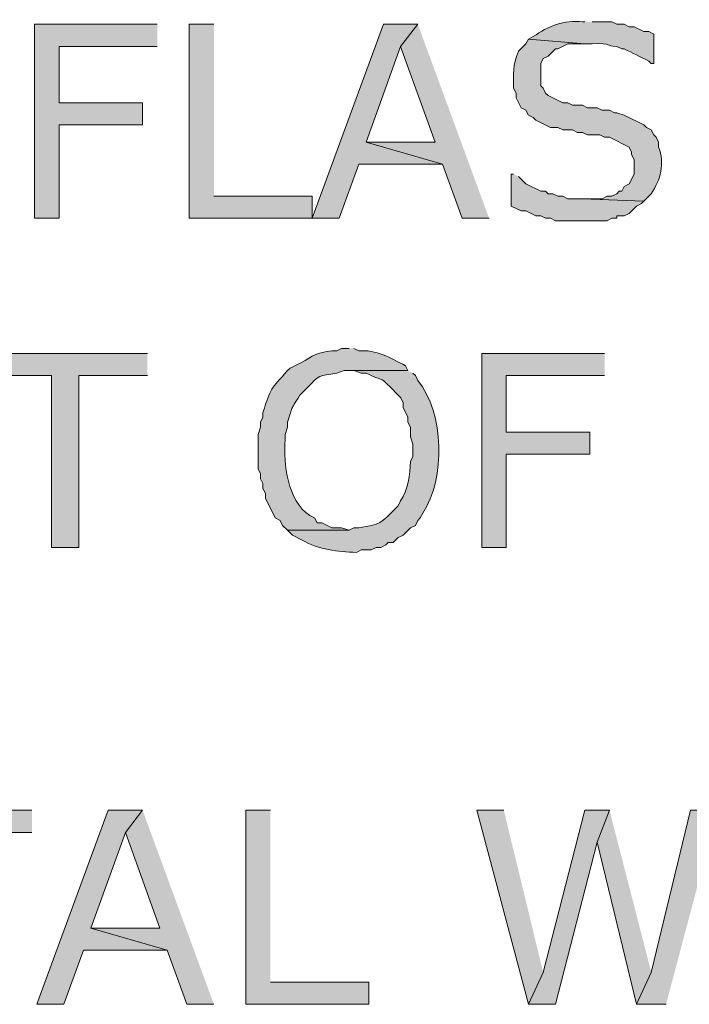
# Model space of a CAD drawing. Extents: x 17 to 595, y 17 to 775.
# Drawn here: x 127 to 144, y 188 to 212 of the extents above; entities that cross this region are included whole.
import ezdxf

# ---------------------------------------------------------------- set-up
doc = ezdxf.new("R2010")
doc.units = 0
doc.header["$MEASUREMENT"] = 0
doc.layers.add('Layer 1', color=7, linetype='Continuous', lineweight=0)

msp = doc.modelspace()

# ---------------------------------------------------------------- hatches: boundary and pattern name
at = {"layer": 'Layer 1', "true_color": 0x000000, "transparency": 33554687}
for points in [[(130.74, 211.68), (127.74, 211.68), (127.74, 206.94), (128.34, 206.94), (128.34, 209.22), (130.38, 209.22), (130.38, 209.76), (128.34, 209.76), (128.34, 211.14), (130.74, 211.14)], [(132.12, 211.68), (131.52, 211.68), (131.52, 206.94), (134.52, 206.94), (134.52, 207.48), (132.12, 207.48)], [(137.1, 211.68), (136.26, 211.68), (134.52, 206.94), (135.18, 206.94), (135.66, 208.26), (137.7, 208.26), (135.84, 208.8), (136.68, 211.14)], [(137.1, 211.68), (136.68, 211.14), (137.52, 208.8), (135.84, 208.8), (137.7, 208.26), (138.18, 206.94), (138.84, 206.94)], [(130.5, 203.64), (126.48, 203.64), (126.48, 203.1), (128.16, 203.1), (128.16, 198.9), (128.82, 198.9), (128.82, 203.1), (130.5, 203.1)], [(141.66, 203.64), (138.66, 203.64), (138.66, 198.9), (139.26, 198.9), (139.26, 201.18), (141.3, 201.18), (141.3, 201.72), (139.26, 201.72), (139.26, 203.1), (141.66, 203.1)], [(127.68, 192.48), (123.66, 192.48), (123.66, 191.94), (125.34, 191.94), (125.34, 187.74), (126, 187.74), (126, 191.94), (127.68, 191.94)], [(130.38, 192.48), (129.54, 192.48), (127.8, 187.74), (128.46, 187.74), (128.94, 189.06), (130.98, 189.06), (129.12, 189.6), (129.96, 191.94)], [(130.38, 192.48), (129.96, 191.94), (130.8, 189.6), (129.12, 189.6), (130.98, 189.06), (131.46, 187.74), (132.12, 187.74)], [(133.5, 192.48), (132.9, 192.48), (132.9, 187.74), (135.9, 187.74), (135.9, 188.28), (133.5, 188.28)], [(139.2, 192.48), (138.54, 192.48), (139.8, 187.74), (140.16, 188.52)], [(141.78, 192.48), (141.18, 192.48), (140.16, 188.52), (139.8, 187.74), (140.46, 187.74), (141.48, 191.7)], [(141.78, 192.48), (141.48, 191.7), (142.44, 187.74), (142.8, 188.52)], [(144.42, 192.48), (143.76, 192.48), (142.8, 188.52), (142.44, 187.74), (143.16, 187.74)]]:
    msp.add_hatch(color=18, dxfattribs=at).paths.add_polyline_path(points)
h = msp.add_hatch(color=18, dxfattribs=at)
edge = h.paths.add_edge_path()
edge.add_spline(control_points=[(141.18, 211.74), (141.18, 211.74), (141.12, 211.74), (141.12, 211.74), (140.676, 211.792), (140.277, 211.629), (139.92, 211.38), (139.92, 211.38), (139.8, 211.32), (139.8, 211.32), (139.8, 211.32), (141.18, 211.2), (141.18, 211.2), (141.18, 211.2), (141.36, 211.2), (141.36, 211.2), (141.869, 211.235), (141.671, 211.135), (141.96, 211.14), (141.96, 211.14), (142.08, 211.08), (142.08, 211.08), (142.08, 211.08), (142.14, 211.08), (142.14, 211.08), (142.34, 210.98), (142.54, 210.88), (142.74, 210.78), (142.74, 210.78), (142.8, 210.72), (142.8, 210.72), (142.8, 210.72), (142.86, 210.72), (142.86, 210.72), (142.86, 210.72), (142.86, 211.44), (142.86, 211.44), (142.86, 211.44), (142.74, 211.5), (142.74, 211.5), (142.74, 211.5), (142.62, 211.5), (142.62, 211.5), (142.62, 211.5), (142.38, 211.62), (142.38, 211.62), (142.38, 211.62), (142.26, 211.62), (142.26, 211.62), (142.26, 211.62), (142.14, 211.68), (142.14, 211.68), (142.14, 211.68), (141.96, 211.68), (141.96, 211.68), (141.96, 211.68), (141.84, 211.74), (141.84, 211.74), (141.84, 211.74), (141.36, 211.74), (141.36, 211.74)], knot_values=[0, 0, 0, 0, 1, 1, 1, 2, 2, 2, 3, 3, 3, 4, 4, 4, 5, 5, 5, 6, 6, 6, 7, 7, 7, 8, 8, 8, 9, 9, 9, 10, 10, 10, 11, 11, 11, 12, 12, 12, 13, 13, 13, 14, 14, 14, 15, 15, 15, 16, 16, 16, 17, 17, 17, 18, 18, 18, 19, 19, 19, 20, 20, 20, 20], degree=3, periodic=0)
edge.add_line((141.36, 211.74), (141.18, 211.74))
h = msp.add_hatch(color=18, dxfattribs=at)
edge = h.paths.add_edge_path()
edge.add_spline(control_points=[(139.8, 211.32), (139.8, 211.32), (139.74, 211.2), (139.74, 211.2), (139.74, 211.2), (139.56, 211.02), (139.56, 211.02), (139.408, 210.657), (139.442, 210.493), (139.44, 210.12), (139.44, 210.12), (139.5, 210), (139.5, 210), (139.5, 210), (139.5, 209.88), (139.5, 209.88), (139.5, 209.88), (139.62, 209.64), (139.62, 209.64), (139.62, 209.64), (139.74, 209.58), (139.74, 209.58), (139.74, 209.58), (139.8, 209.46), (139.8, 209.46), (139.8, 209.46), (139.92, 209.4), (139.92, 209.4), (139.92, 209.4), (139.98, 209.34), (139.98, 209.34), (139.98, 209.34), (140.34, 209.16), (140.34, 209.16), (140.34, 209.16), (140.52, 209.16), (140.52, 209.16), (140.52, 209.16), (140.64, 209.1), (140.64, 209.1), (140.64, 209.1), (140.88, 209.1), (140.88, 209.1), (140.88, 209.1), (141, 209.04), (141, 209.04), (141, 209.04), (141.12, 209.04), (141.12, 209.04), (141.12, 209.04), (141.24, 208.98), (141.24, 208.98), (141.24, 208.98), (141.54, 208.98), (141.54, 208.98), (141.54, 208.98), (141.66, 208.92), (141.66, 208.92), (141.66, 208.92), (141.78, 208.92), (141.78, 208.92), (141.78, 208.92), (142.26, 208.68), (142.26, 208.68), (142.26, 208.68), (142.32, 208.56), (142.32, 208.56), (142.32, 208.56), (142.32, 208.5), (142.32, 208.5), (142.32, 208.5), (142.38, 208.38), (142.38, 208.38), (142.38, 208.38), (142.38, 208.02), (142.38, 208.02), (142.38, 208.02), (142.26, 207.78), (142.26, 207.78), (142.26, 207.78), (142.14, 207.72), (142.14, 207.72), (142.14, 207.72), (142.08, 207.6), (142.08, 207.6), (142.08, 207.6), (142.02, 207.6), (142.02, 207.6), (142.02, 207.6), (141.96, 207.54), (141.96, 207.54), (141.96, 207.54), (141.84, 207.48), (141.84, 207.48), (141.84, 207.48), (141.72, 207.48), (141.72, 207.48), (141.72, 207.48), (141.6, 207.42), (141.6, 207.42), (141.6, 207.42), (141.12, 207.42), (141.12, 207.42), (141.12, 207.42), (142.62, 207.36), (142.62, 207.36), (142.62, 207.36), (142.8, 207.54), (142.8, 207.54), (143.027, 207.882), (143.135, 208.277), (142.98, 208.68), (142.98, 208.68), (142.98, 208.8), (142.98, 208.8), (142.98, 208.8), (142.92, 208.92), (142.92, 208.92), (142.92, 208.92), (142.86, 208.98), (142.86, 208.98), (142.86, 208.98), (142.8, 209.1), (142.8, 209.1), (142.8, 209.1), (142.68, 209.16), (142.68, 209.16), (142.68, 209.16), (142.62, 209.22), (142.62, 209.22), (142.62, 209.22), (142.14, 209.46), (142.14, 209.46), (142.14, 209.46), (141.96, 209.52), (141.96, 209.52), (141.96, 209.52), (141.9, 209.52), (141.9, 209.52), (141.9, 209.52), (141.78, 209.58), (141.78, 209.58), (141.78, 209.58), (141.6, 209.58), (141.6, 209.58), (141.6, 209.58), (141.48, 209.64), (141.48, 209.64), (141.48, 209.64), (141.24, 209.64), (141.24, 209.64), (141.24, 209.64), (141.12, 209.7), (141.12, 209.7), (141.12, 209.7), (140.88, 209.7), (140.88, 209.7), (140.88, 209.7), (140.76, 209.76), (140.76, 209.76), (140.76, 209.76), (140.64, 209.76), (140.64, 209.76), (140.64, 209.76), (140.28, 209.94), (140.28, 209.94), (140.28, 209.94), (140.22, 210), (140.22, 210), (140.22, 210), (140.16, 210.12), (140.16, 210.12), (140.16, 210.12), (140.1, 210.18), (140.1, 210.18), (140.1, 210.18), (140.1, 210.72), (140.1, 210.72), (140.1, 210.72), (140.16, 210.84), (140.16, 210.84), (140.16, 210.84), (140.28, 210.9), (140.28, 210.9), (140.28, 210.9), (140.46, 211.08), (140.46, 211.08), (140.46, 211.08), (140.52, 211.08), (140.52, 211.08), (140.52, 211.08), (140.76, 211.2), (140.76, 211.2), (140.76, 211.2), (141.18, 211.2), (141.18, 211.2)], knot_values=[0, 0, 0, 0, 1, 1, 1, 2, 2, 2, 3, 3, 3, 4, 4, 4, 5, 5, 5, 6, 6, 6, 7, 7, 7, 8, 8, 8, 9, 9, 9, 10, 10, 10, 11, 11, 11, 12, 12, 12, 13, 13, 13, 14, 14, 14, 15, 15, 15, 16, 16, 16, 17, 17, 17, 18, 18, 18, 19, 19, 19, 20, 20, 20, 21, 21, 21, 22, 22, 22, 23, 23, 23, 24, 24, 24, 25, 25, 25, 26, 26, 26, 27, 27, 27, 28, 28, 28, 29, 29, 29, 30, 30, 30, 31, 31, 31, 32, 32, 32, 33, 33, 33, 34, 34, 34, 35, 35, 35, 36, 36, 36, 37, 37, 37, 38, 38, 38, 39, 39, 39, 40, 40, 40, 41, 41, 41, 42, 42, 42, 43, 43, 43, 44, 44, 44, 45, 45, 45, 46, 46, 46, 47, 47, 47, 48, 48, 48, 49, 49, 49, 50, 50, 50, 51, 51, 51, 52, 52, 52, 53, 53, 53, 54, 54, 54, 55, 55, 55, 56, 56, 56, 57, 57, 57, 58, 58, 58, 59, 59, 59, 60, 60, 60, 61, 61, 61, 62, 62, 62, 63, 63, 63, 64, 64, 64, 65, 65, 65, 65], degree=3, periodic=0)
edge.add_line((141.18, 211.2), (139.8, 211.32))
h = msp.add_hatch(color=18, dxfattribs=at)
edge = h.paths.add_edge_path()
edge.add_spline(control_points=[(139.44, 208.02), (139.44, 208.02), (139.38, 208.02), (139.38, 208.02), (139.38, 208.02), (139.38, 207.24), (139.38, 207.24), (139.38, 207.24), (139.62, 207.12), (139.62, 207.12), (139.62, 207.12), (139.74, 207.12), (139.74, 207.12), (139.74, 207.12), (139.98, 207), (139.98, 207), (139.98, 207), (140.1, 207), (140.1, 207), (140.1, 207), (140.22, 206.94), (140.22, 206.94), (140.22, 206.94), (140.34, 206.94), (140.34, 206.94), (140.34, 206.94), (140.46, 206.88), (140.46, 206.88), (140.46, 206.88), (140.7, 206.88), (140.7, 206.88), (141.04, 206.88), (141.38, 206.88), (141.72, 206.88), (141.72, 206.88), (141.84, 206.94), (141.84, 206.94), (141.84, 206.94), (141.96, 206.94), (141.96, 206.94), (141.96, 206.94), (141.96, 207), (141.96, 207), (141.96, 207), (142.14, 207), (142.14, 207), (142.14, 207), (142.26, 207.06), (142.26, 207.06), (142.26, 207.06), (142.44, 207.24), (142.44, 207.24), (142.44, 207.24), (142.56, 207.3), (142.56, 207.3), (142.56, 207.3), (142.62, 207.36), (142.62, 207.36), (142.62, 207.36), (141.12, 207.42), (141.12, 207.42), (141.12, 207.42), (140.76, 207.42), (140.76, 207.42), (140.76, 207.42), (140.64, 207.48), (140.64, 207.48), (140.64, 207.48), (140.52, 207.48), (140.52, 207.48), (140.52, 207.48), (140.4, 207.54), (140.4, 207.54), (140.4, 207.54), (140.28, 207.54), (140.28, 207.54), (140.28, 207.54), (140.22, 207.6), (140.22, 207.6), (140.22, 207.6), (140.1, 207.6), (140.1, 207.6), (140.1, 207.6), (139.74, 207.78), (139.74, 207.78), (139.74, 207.78), (139.56, 207.96), (139.56, 207.96)], knot_values=[0, 0, 0, 0, 1, 1, 1, 2, 2, 2, 3, 3, 3, 4, 4, 4, 5, 5, 5, 6, 6, 6, 7, 7, 7, 8, 8, 8, 9, 9, 9, 10, 10, 10, 11, 11, 11, 12, 12, 12, 13, 13, 13, 14, 14, 14, 15, 15, 15, 16, 16, 16, 17, 17, 17, 18, 18, 18, 19, 19, 19, 20, 20, 20, 21, 21, 21, 22, 22, 22, 23, 23, 23, 24, 24, 24, 25, 25, 25, 26, 26, 26, 27, 27, 27, 28, 28, 28, 29, 29, 29, 29], degree=3, periodic=0)
edge.add_line((139.56, 207.96), (139.44, 208.02))
h = msp.add_hatch(color=18, dxfattribs=at)
edge = h.paths.add_edge_path()
edge.add_spline(control_points=[(135.42, 203.76), (135.42, 203.76), (135.24, 203.76), (135.24, 203.76), (135.24, 203.76), (135.12, 203.7), (135.12, 203.7), (135.12, 203.7), (135, 203.7), (135, 203.7), (134.501, 203.653), (134.53, 203.524), (134.1, 203.34), (134.1, 203.34), (133.98, 203.28), (133.98, 203.28), (133.98, 203.28), (133.92, 203.22), (133.92, 203.22), (133.511, 202.768), (133.51, 202.803), (133.32, 202.2), (133.32, 202.2), (133.32, 202.08), (133.32, 202.08), (133.32, 202.08), (133.26, 201.96), (133.26, 201.96), (133.26, 201.96), (133.26, 201.84), (133.26, 201.84), (133.26, 201.84), (133.2, 201.66), (133.2, 201.66), (133.2, 201.66), (133.2, 200.82), (133.2, 200.82), (133.2, 200.82), (133.26, 200.7), (133.26, 200.7), (133.26, 200.7), (133.26, 200.58), (133.26, 200.58), (133.26, 200.58), (133.32, 200.46), (133.32, 200.46), (133.32, 200.46), (133.32, 200.34), (133.32, 200.34), (133.32, 200.34), (133.38, 200.22), (133.38, 200.22), (133.38, 200.22), (133.38, 200.1), (133.38, 200.1), (133.38, 200.1), (133.62, 199.62), (133.62, 199.62), (133.62, 199.62), (133.74, 199.56), (133.74, 199.56), (133.74, 199.56), (133.8, 199.44), (133.8, 199.44), (133.8, 199.44), (133.92, 199.32), (133.92, 199.32), (133.92, 199.32), (135.42, 199.32), (135.42, 199.32), (135.42, 199.32), (135.24, 199.38), (135.24, 199.38), (135.24, 199.38), (135, 199.38), (135, 199.38), (135, 199.38), (134.76, 199.5), (134.76, 199.5), (134.76, 199.5), (134.64, 199.5), (134.64, 199.5), (134.64, 199.5), (134.58, 199.62), (134.58, 199.62), (134.58, 199.62), (134.46, 199.68), (134.46, 199.68), (133.922, 200.039), (133.817, 200.931), (133.86, 201.54), (133.86, 201.54), (133.86, 201.66), (133.86, 201.66), (133.86, 201.66), (133.92, 201.84), (133.92, 201.84), (133.92, 201.84), (133.92, 201.96), (133.92, 201.96), (134.058, 202.38), (133.965, 202.211), (134.22, 202.62), (134.22, 202.62), (134.4, 202.8), (134.4, 202.8), (134.705, 203.128), (134.68, 203.083), (135.12, 203.16), (135.12, 203.16), (135.3, 203.22), (135.3, 203.22), (135.3, 203.22), (136.86, 203.22), (136.86, 203.22), (136.86, 203.22), (136.8, 203.34), (136.8, 203.34), (136.434, 203.523), (136.08, 203.745), (135.66, 203.7), (135.66, 203.7), (135.54, 203.76), (135.54, 203.76)], knot_values=[0, 0, 0, 0, 1, 1, 1, 2, 2, 2, 3, 3, 3, 4, 4, 4, 5, 5, 5, 6, 6, 6, 7, 7, 7, 8, 8, 8, 9, 9, 9, 10, 10, 10, 11, 11, 11, 12, 12, 12, 13, 13, 13, 14, 14, 14, 15, 15, 15, 16, 16, 16, 17, 17, 17, 18, 18, 18, 19, 19, 19, 20, 20, 20, 21, 21, 21, 22, 22, 22, 23, 23, 23, 24, 24, 24, 25, 25, 25, 26, 26, 26, 27, 27, 27, 28, 28, 28, 29, 29, 29, 30, 30, 30, 31, 31, 31, 32, 32, 32, 33, 33, 33, 34, 34, 34, 35, 35, 35, 36, 36, 36, 37, 37, 37, 38, 38, 38, 39, 39, 39, 40, 40, 40, 41, 41, 41, 41], degree=3, periodic=0)
edge.add_line((135.54, 203.76), (135.42, 203.76))
h = msp.add_hatch(color=18, dxfattribs=at)
edge = h.paths.add_edge_path()
edge.add_spline(control_points=[(136.86, 203.22), (136.86, 203.22), (135.42, 203.22), (135.42, 203.22), (135.42, 203.22), (135.54, 203.22), (135.54, 203.22), (135.54, 203.22), (135.72, 203.16), (135.72, 203.16), (135.72, 203.16), (135.84, 203.16), (135.84, 203.16), (136.344, 202.9), (136.087, 203.169), (136.56, 202.68), (136.56, 202.68), (136.68, 202.56), (136.68, 202.56), (136.68, 202.56), (136.74, 202.44), (136.74, 202.44), (136.74, 202.44), (136.74, 202.32), (136.74, 202.32), (136.74, 202.32), (136.86, 202.08), (136.86, 202.08), (136.86, 202.08), (136.86, 201.96), (136.86, 201.96), (136.86, 201.96), (136.92, 201.84), (136.92, 201.84), (136.92, 201.84), (136.92, 201.6), (136.92, 201.6), (136.92, 201.6), (136.98, 201.42), (136.98, 201.42), (136.98, 201.42), (136.98, 201.12), (136.98, 201.12), (136.98, 201.12), (136.92, 201), (136.92, 201), (136.919, 200.686), (136.858, 200.293), (136.68, 200.04), (136.68, 200.04), (136.62, 199.92), (136.62, 199.92), (136.62, 199.92), (136.56, 199.86), (136.56, 199.86), (136.196, 199.485), (136.187, 199.461), (135.66, 199.38), (135.66, 199.38), (135.54, 199.38), (135.54, 199.38), (135.54, 199.38), (135.42, 199.32), (135.42, 199.32), (135.42, 199.32), (133.92, 199.32), (133.92, 199.32), (133.92, 199.32), (134.04, 199.2), (134.04, 199.2), (134.04, 199.2), (134.28, 199.08), (134.28, 199.08), (134.684, 198.842), (135.143, 198.794), (135.6, 198.78), (135.6, 198.78), (135.72, 198.84), (135.72, 198.84), (135.72, 198.84), (135.96, 198.84), (135.96, 198.84), (135.96, 198.84), (136.08, 198.9), (136.08, 198.9), (136.08, 198.9), (136.2, 198.9), (136.2, 198.9), (136.2, 198.9), (136.32, 198.96), (136.32, 198.96), (136.32, 198.96), (136.38, 199.02), (136.38, 199.02), (136.38, 199.02), (136.5, 199.02), (136.5, 199.02), (136.5, 199.02), (136.62, 199.14), (136.62, 199.14), (136.62, 199.14), (136.74, 199.2), (136.74, 199.2), (136.74, 199.2), (136.92, 199.38), (136.92, 199.38), (136.92, 199.38), (137.04, 199.44), (137.04, 199.44), (137.04, 199.44), (137.1, 199.56), (137.1, 199.56), (137.1, 199.56), (137.16, 199.62), (137.16, 199.62), (137.16, 199.62), (137.22, 199.74), (137.22, 199.74), (137.778, 200.586), (137.751, 202.179), (137.1, 202.98), (137.1, 202.98), (137.04, 203.1), (137.04, 203.1), (137.04, 203.1), (136.98, 203.16), (136.98, 203.16)], knot_values=[0, 0, 0, 0, 1, 1, 1, 2, 2, 2, 3, 3, 3, 4, 4, 4, 5, 5, 5, 6, 6, 6, 7, 7, 7, 8, 8, 8, 9, 9, 9, 10, 10, 10, 11, 11, 11, 12, 12, 12, 13, 13, 13, 14, 14, 14, 15, 15, 15, 16, 16, 16, 17, 17, 17, 18, 18, 18, 19, 19, 19, 20, 20, 20, 21, 21, 21, 22, 22, 22, 23, 23, 23, 24, 24, 24, 25, 25, 25, 26, 26, 26, 27, 27, 27, 28, 28, 28, 29, 29, 29, 30, 30, 30, 31, 31, 31, 32, 32, 32, 33, 33, 33, 34, 34, 34, 35, 35, 35, 36, 36, 36, 37, 37, 37, 38, 38, 38, 39, 39, 39, 40, 40, 40, 41, 41, 41, 42, 42, 42, 42], degree=3, periodic=0)
edge.add_line((136.98, 203.16), (136.86, 203.22))

# ---------------------------------------------------------------- linework, layer by layer
at = {"layer": 'Layer 1'}
for points in [[(130.74, 211.68), (127.74, 211.68), (127.74, 206.94), (128.34, 206.94), (128.34, 209.22), (130.38, 209.22), (130.38, 209.76), (128.34, 209.76), (128.34, 211.14), (130.74, 211.14)], [(132.12, 211.68), (131.52, 211.68), (131.52, 206.94), (134.52, 206.94), (134.52, 207.48), (132.12, 207.48)], [(137.1, 211.68), (136.26, 211.68), (134.52, 206.94), (135.18, 206.94), (135.66, 208.26), (137.7, 208.26), (135.84, 208.8), (136.68, 211.14)], [(137.1, 211.68), (136.68, 211.14), (137.52, 208.8), (135.84, 208.8), (137.7, 208.26), (138.18, 206.94), (138.84, 206.94)], [(130.5, 203.64), (126.48, 203.64), (126.48, 203.1), (128.16, 203.1), (128.16, 198.9), (128.82, 198.9), (128.82, 203.1), (130.5, 203.1)], [(141.66, 203.64), (138.66, 203.64), (138.66, 198.9), (139.26, 198.9), (139.26, 201.18), (141.3, 201.18), (141.3, 201.72), (139.26, 201.72), (139.26, 203.1), (141.66, 203.1)], [(127.68, 192.48), (123.66, 192.48), (123.66, 191.94), (125.34, 191.94), (125.34, 187.74), (126, 187.74), (126, 191.94), (127.68, 191.94)], [(130.38, 192.48), (129.54, 192.48), (127.8, 187.74), (128.46, 187.74), (128.94, 189.06), (130.98, 189.06), (129.12, 189.6), (129.96, 191.94)], [(130.38, 192.48), (129.96, 191.94), (130.8, 189.6), (129.12, 189.6), (130.98, 189.06), (131.46, 187.74), (132.12, 187.74)], [(133.5, 192.48), (132.9, 192.48), (132.9, 187.74), (135.9, 187.74), (135.9, 188.28), (133.5, 188.28)], [(139.2, 192.48), (138.54, 192.48), (139.8, 187.74), (140.16, 188.52)], [(141.78, 192.48), (141.18, 192.48), (140.16, 188.52), (139.8, 187.74), (140.46, 187.74), (141.48, 191.7)], [(141.78, 192.48), (141.48, 191.7), (142.44, 187.74), (142.8, 188.52)], [(144.42, 192.48), (143.76, 192.48), (142.8, 188.52), (142.44, 187.74), (143.16, 187.74)]]:
    msp.add_lwpolyline(points, dxfattribs=at)
for points, knots in [([(141.18, 211.74), (141.18, 211.74), (141.12, 211.74), (141.12, 211.74), (140.676, 211.792), (140.277, 211.629), (139.92, 211.38), (139.92, 211.38), (139.8, 211.32), (139.8, 211.32), (139.8, 211.32), (141.18, 211.2), (141.18, 211.2), (141.18, 211.2), (141.36, 211.2), (141.36, 211.2), (141.869, 211.235), (141.671, 211.135), (141.96, 211.14), (141.96, 211.14), (142.08, 211.08), (142.08, 211.08), (142.08, 211.08), (142.14, 211.08), (142.14, 211.08), (142.34, 210.98), (142.54, 210.88), (142.74, 210.78), (142.74, 210.78), (142.8, 210.72), (142.8, 210.72), (142.8, 210.72), (142.86, 210.72), (142.86, 210.72), (142.86, 210.72), (142.86, 211.44), (142.86, 211.44), (142.86, 211.44), (142.74, 211.5), (142.74, 211.5), (142.74, 211.5), (142.62, 211.5), (142.62, 211.5), (142.62, 211.5), (142.38, 211.62), (142.38, 211.62), (142.38, 211.62), (142.26, 211.62), (142.26, 211.62), (142.26, 211.62), (142.14, 211.68), (142.14, 211.68), (142.14, 211.68), (141.96, 211.68), (141.96, 211.68), (141.96, 211.68), (141.84, 211.74), (141.84, 211.74), (141.84, 211.74), (141.36, 211.74), (141.36, 211.74)], [0, 0, 0, 0, 1, 1, 1, 2, 2, 2, 3, 3, 3, 4, 4, 4, 5, 5, 5, 6, 6, 6, 7, 7, 7, 8, 8, 8, 9, 9, 9, 10, 10, 10, 11, 11, 11, 12, 12, 12, 13, 13, 13, 14, 14, 14, 15, 15, 15, 16, 16, 16, 17, 17, 17, 18, 18, 18, 19, 19, 19, 20, 20, 20, 20]), ([(139.8, 211.32), (139.8, 211.32), (139.74, 211.2), (139.74, 211.2), (139.74, 211.2), (139.56, 211.02), (139.56, 211.02), (139.408, 210.657), (139.442, 210.493), (139.44, 210.12), (139.44, 210.12), (139.5, 210), (139.5, 210), (139.5, 210), (139.5, 209.88), (139.5, 209.88), (139.5, 209.88), (139.62, 209.64), (139.62, 209.64), (139.62, 209.64), (139.74, 209.58), (139.74, 209.58), (139.74, 209.58), (139.8, 209.46), (139.8, 209.46), (139.8, 209.46), (139.92, 209.4), (139.92, 209.4), (139.92, 209.4), (139.98, 209.34), (139.98, 209.34), (139.98, 209.34), (140.34, 209.16), (140.34, 209.16), (140.34, 209.16), (140.52, 209.16), (140.52, 209.16), (140.52, 209.16), (140.64, 209.1), (140.64, 209.1), (140.64, 209.1), (140.88, 209.1), (140.88, 209.1), (140.88, 209.1), (141, 209.04), (141, 209.04), (141, 209.04), (141.12, 209.04), (141.12, 209.04), (141.12, 209.04), (141.24, 208.98), (141.24, 208.98), (141.24, 208.98), (141.54, 208.98), (141.54, 208.98), (141.54, 208.98), (141.66, 208.92), (141.66, 208.92), (141.66, 208.92), (141.78, 208.92), (141.78, 208.92), (141.78, 208.92), (142.26, 208.68), (142.26, 208.68), (142.26, 208.68), (142.32, 208.56), (142.32, 208.56), (142.32, 208.56), (142.32, 208.5), (142.32, 208.5), (142.32, 208.5), (142.38, 208.38), (142.38, 208.38), (142.38, 208.38), (142.38, 208.02), (142.38, 208.02), (142.38, 208.02), (142.26, 207.78), (142.26, 207.78), (142.26, 207.78), (142.14, 207.72), (142.14, 207.72), (142.14, 207.72), (142.08, 207.6), (142.08, 207.6), (142.08, 207.6), (142.02, 207.6), (142.02, 207.6), (142.02, 207.6), (141.96, 207.54), (141.96, 207.54), (141.96, 207.54), (141.84, 207.48), (141.84, 207.48), (141.84, 207.48), (141.72, 207.48), (141.72, 207.48), (141.72, 207.48), (141.6, 207.42), (141.6, 207.42), (141.6, 207.42), (141.12, 207.42), (141.12, 207.42), (141.12, 207.42), (142.62, 207.36), (142.62, 207.36), (142.62, 207.36), (142.8, 207.54), (142.8, 207.54), (143.027, 207.882), (143.135, 208.277), (142.98, 208.68), (142.98, 208.68), (142.98, 208.8), (142.98, 208.8), (142.98, 208.8), (142.92, 208.92), (142.92, 208.92), (142.92, 208.92), (142.86, 208.98), (142.86, 208.98), (142.86, 208.98), (142.8, 209.1), (142.8, 209.1), (142.8, 209.1), (142.68, 209.16), (142.68, 209.16), (142.68, 209.16), (142.62, 209.22), (142.62, 209.22), (142.62, 209.22), (142.14, 209.46), (142.14, 209.46), (142.14, 209.46), (141.96, 209.52), (141.96, 209.52), (141.96, 209.52), (141.9, 209.52), (141.9, 209.52), (141.9, 209.52), (141.78, 209.58), (141.78, 209.58), (141.78, 209.58), (141.6, 209.58), (141.6, 209.58), (141.6, 209.58), (141.48, 209.64), (141.48, 209.64), (141.48, 209.64), (141.24, 209.64), (141.24, 209.64), (141.24, 209.64), (141.12, 209.7), (141.12, 209.7), (141.12, 209.7), (140.88, 209.7), (140.88, 209.7), (140.88, 209.7), (140.76, 209.76), (140.76, 209.76), (140.76, 209.76), (140.64, 209.76), (140.64, 209.76), (140.64, 209.76), (140.28, 209.94), (140.28, 209.94), (140.28, 209.94), (140.22, 210), (140.22, 210), (140.22, 210), (140.16, 210.12), (140.16, 210.12), (140.16, 210.12), (140.1, 210.18), (140.1, 210.18), (140.1, 210.18), (140.1, 210.72), (140.1, 210.72), (140.1, 210.72), (140.16, 210.84), (140.16, 210.84), (140.16, 210.84), (140.28, 210.9), (140.28, 210.9), (140.28, 210.9), (140.46, 211.08), (140.46, 211.08), (140.46, 211.08), (140.52, 211.08), (140.52, 211.08), (140.52, 211.08), (140.76, 211.2), (140.76, 211.2), (140.76, 211.2), (141.18, 211.2), (141.18, 211.2)], [0, 0, 0, 0, 1, 1, 1, 2, 2, 2, 3, 3, 3, 4, 4, 4, 5, 5, 5, 6, 6, 6, 7, 7, 7, 8, 8, 8, 9, 9, 9, 10, 10, 10, 11, 11, 11, 12, 12, 12, 13, 13, 13, 14, 14, 14, 15, 15, 15, 16, 16, 16, 17, 17, 17, 18, 18, 18, 19, 19, 19, 20, 20, 20, 21, 21, 21, 22, 22, 22, 23, 23, 23, 24, 24, 24, 25, 25, 25, 26, 26, 26, 27, 27, 27, 28, 28, 28, 29, 29, 29, 30, 30, 30, 31, 31, 31, 32, 32, 32, 33, 33, 33, 34, 34, 34, 35, 35, 35, 36, 36, 36, 37, 37, 37, 38, 38, 38, 39, 39, 39, 40, 40, 40, 41, 41, 41, 42, 42, 42, 43, 43, 43, 44, 44, 44, 45, 45, 45, 46, 46, 46, 47, 47, 47, 48, 48, 48, 49, 49, 49, 50, 50, 50, 51, 51, 51, 52, 52, 52, 53, 53, 53, 54, 54, 54, 55, 55, 55, 56, 56, 56, 57, 57, 57, 58, 58, 58, 59, 59, 59, 60, 60, 60, 61, 61, 61, 62, 62, 62, 63, 63, 63, 64, 64, 64, 65, 65, 65, 65]), ([(139.44, 208.02), (139.44, 208.02), (139.38, 208.02), (139.38, 208.02), (139.38, 208.02), (139.38, 207.24), (139.38, 207.24), (139.38, 207.24), (139.62, 207.12), (139.62, 207.12), (139.62, 207.12), (139.74, 207.12), (139.74, 207.12), (139.74, 207.12), (139.98, 207), (139.98, 207), (139.98, 207), (140.1, 207), (140.1, 207), (140.1, 207), (140.22, 206.94), (140.22, 206.94), (140.22, 206.94), (140.34, 206.94), (140.34, 206.94), (140.34, 206.94), (140.46, 206.88), (140.46, 206.88), (140.46, 206.88), (140.7, 206.88), (140.7, 206.88), (141.04, 206.88), (141.38, 206.88), (141.72, 206.88), (141.72, 206.88), (141.84, 206.94), (141.84, 206.94), (141.84, 206.94), (141.96, 206.94), (141.96, 206.94), (141.96, 206.94), (141.96, 207), (141.96, 207), (141.96, 207), (142.14, 207), (142.14, 207), (142.14, 207), (142.26, 207.06), (142.26, 207.06), (142.26, 207.06), (142.44, 207.24), (142.44, 207.24), (142.44, 207.24), (142.56, 207.3), (142.56, 207.3), (142.56, 207.3), (142.62, 207.36), (142.62, 207.36), (142.62, 207.36), (141.12, 207.42), (141.12, 207.42), (141.12, 207.42), (140.76, 207.42), (140.76, 207.42), (140.76, 207.42), (140.64, 207.48), (140.64, 207.48), (140.64, 207.48), (140.52, 207.48), (140.52, 207.48), (140.52, 207.48), (140.4, 207.54), (140.4, 207.54), (140.4, 207.54), (140.28, 207.54), (140.28, 207.54), (140.28, 207.54), (140.22, 207.6), (140.22, 207.6), (140.22, 207.6), (140.1, 207.6), (140.1, 207.6), (140.1, 207.6), (139.74, 207.78), (139.74, 207.78), (139.74, 207.78), (139.56, 207.96), (139.56, 207.96)], [0, 0, 0, 0, 1, 1, 1, 2, 2, 2, 3, 3, 3, 4, 4, 4, 5, 5, 5, 6, 6, 6, 7, 7, 7, 8, 8, 8, 9, 9, 9, 10, 10, 10, 11, 11, 11, 12, 12, 12, 13, 13, 13, 14, 14, 14, 15, 15, 15, 16, 16, 16, 17, 17, 17, 18, 18, 18, 19, 19, 19, 20, 20, 20, 21, 21, 21, 22, 22, 22, 23, 23, 23, 24, 24, 24, 25, 25, 25, 26, 26, 26, 27, 27, 27, 28, 28, 28, 29, 29, 29, 29]), ([(135.42, 203.76), (135.42, 203.76), (135.24, 203.76), (135.24, 203.76), (135.24, 203.76), (135.12, 203.7), (135.12, 203.7), (135.12, 203.7), (135, 203.7), (135, 203.7), (134.501, 203.653), (134.53, 203.524), (134.1, 203.34), (134.1, 203.34), (133.98, 203.28), (133.98, 203.28), (133.98, 203.28), (133.92, 203.22), (133.92, 203.22), (133.511, 202.768), (133.51, 202.803), (133.32, 202.2), (133.32, 202.2), (133.32, 202.08), (133.32, 202.08), (133.32, 202.08), (133.26, 201.96), (133.26, 201.96), (133.26, 201.96), (133.26, 201.84), (133.26, 201.84), (133.26, 201.84), (133.2, 201.66), (133.2, 201.66), (133.2, 201.66), (133.2, 200.82), (133.2, 200.82), (133.2, 200.82), (133.26, 200.7), (133.26, 200.7), (133.26, 200.7), (133.26, 200.58), (133.26, 200.58), (133.26, 200.58), (133.32, 200.46), (133.32, 200.46), (133.32, 200.46), (133.32, 200.34), (133.32, 200.34), (133.32, 200.34), (133.38, 200.22), (133.38, 200.22), (133.38, 200.22), (133.38, 200.1), (133.38, 200.1), (133.38, 200.1), (133.62, 199.62), (133.62, 199.62), (133.62, 199.62), (133.74, 199.56), (133.74, 199.56), (133.74, 199.56), (133.8, 199.44), (133.8, 199.44), (133.8, 199.44), (133.92, 199.32), (133.92, 199.32), (133.92, 199.32), (135.42, 199.32), (135.42, 199.32), (135.42, 199.32), (135.24, 199.38), (135.24, 199.38), (135.24, 199.38), (135, 199.38), (135, 199.38), (135, 199.38), (134.76, 199.5), (134.76, 199.5), (134.76, 199.5), (134.64, 199.5), (134.64, 199.5), (134.64, 199.5), (134.58, 199.62), (134.58, 199.62), (134.58, 199.62), (134.46, 199.68), (134.46, 199.68), (133.922, 200.039), (133.817, 200.931), (133.86, 201.54), (133.86, 201.54), (133.86, 201.66), (133.86, 201.66), (133.86, 201.66), (133.92, 201.84), (133.92, 201.84), (133.92, 201.84), (133.92, 201.96), (133.92, 201.96), (134.058, 202.38), (133.965, 202.211), (134.22, 202.62), (134.22, 202.62), (134.4, 202.8), (134.4, 202.8), (134.705, 203.128), (134.68, 203.083), (135.12, 203.16), (135.12, 203.16), (135.3, 203.22), (135.3, 203.22), (135.3, 203.22), (136.86, 203.22), (136.86, 203.22), (136.86, 203.22), (136.8, 203.34), (136.8, 203.34), (136.434, 203.523), (136.08, 203.745), (135.66, 203.7), (135.66, 203.7), (135.54, 203.76), (135.54, 203.76)], [0, 0, 0, 0, 1, 1, 1, 2, 2, 2, 3, 3, 3, 4, 4, 4, 5, 5, 5, 6, 6, 6, 7, 7, 7, 8, 8, 8, 9, 9, 9, 10, 10, 10, 11, 11, 11, 12, 12, 12, 13, 13, 13, 14, 14, 14, 15, 15, 15, 16, 16, 16, 17, 17, 17, 18, 18, 18, 19, 19, 19, 20, 20, 20, 21, 21, 21, 22, 22, 22, 23, 23, 23, 24, 24, 24, 25, 25, 25, 26, 26, 26, 27, 27, 27, 28, 28, 28, 29, 29, 29, 30, 30, 30, 31, 31, 31, 32, 32, 32, 33, 33, 33, 34, 34, 34, 35, 35, 35, 36, 36, 36, 37, 37, 37, 38, 38, 38, 39, 39, 39, 40, 40, 40, 41, 41, 41, 41]), ([(136.86, 203.22), (136.86, 203.22), (135.42, 203.22), (135.42, 203.22), (135.42, 203.22), (135.54, 203.22), (135.54, 203.22), (135.54, 203.22), (135.72, 203.16), (135.72, 203.16), (135.72, 203.16), (135.84, 203.16), (135.84, 203.16), (136.344, 202.9), (136.087, 203.169), (136.56, 202.68), (136.56, 202.68), (136.68, 202.56), (136.68, 202.56), (136.68, 202.56), (136.74, 202.44), (136.74, 202.44), (136.74, 202.44), (136.74, 202.32), (136.74, 202.32), (136.74, 202.32), (136.86, 202.08), (136.86, 202.08), (136.86, 202.08), (136.86, 201.96), (136.86, 201.96), (136.86, 201.96), (136.92, 201.84), (136.92, 201.84), (136.92, 201.84), (136.92, 201.6), (136.92, 201.6), (136.92, 201.6), (136.98, 201.42), (136.98, 201.42), (136.98, 201.42), (136.98, 201.12), (136.98, 201.12), (136.98, 201.12), (136.92, 201), (136.92, 201), (136.919, 200.686), (136.858, 200.293), (136.68, 200.04), (136.68, 200.04), (136.62, 199.92), (136.62, 199.92), (136.62, 199.92), (136.56, 199.86), (136.56, 199.86), (136.196, 199.485), (136.187, 199.461), (135.66, 199.38), (135.66, 199.38), (135.54, 199.38), (135.54, 199.38), (135.54, 199.38), (135.42, 199.32), (135.42, 199.32), (135.42, 199.32), (133.92, 199.32), (133.92, 199.32), (133.92, 199.32), (134.04, 199.2), (134.04, 199.2), (134.04, 199.2), (134.28, 199.08), (134.28, 199.08), (134.684, 198.842), (135.143, 198.794), (135.6, 198.78), (135.6, 198.78), (135.72, 198.84), (135.72, 198.84), (135.72, 198.84), (135.96, 198.84), (135.96, 198.84), (135.96, 198.84), (136.08, 198.9), (136.08, 198.9), (136.08, 198.9), (136.2, 198.9), (136.2, 198.9), (136.2, 198.9), (136.32, 198.96), (136.32, 198.96), (136.32, 198.96), (136.38, 199.02), (136.38, 199.02), (136.38, 199.02), (136.5, 199.02), (136.5, 199.02), (136.5, 199.02), (136.62, 199.14), (136.62, 199.14), (136.62, 199.14), (136.74, 199.2), (136.74, 199.2), (136.74, 199.2), (136.92, 199.38), (136.92, 199.38), (136.92, 199.38), (137.04, 199.44), (137.04, 199.44), (137.04, 199.44), (137.1, 199.56), (137.1, 199.56), (137.1, 199.56), (137.16, 199.62), (137.16, 199.62), (137.16, 199.62), (137.22, 199.74), (137.22, 199.74), (137.778, 200.586), (137.751, 202.179), (137.1, 202.98), (137.1, 202.98), (137.04, 203.1), (137.04, 203.1), (137.04, 203.1), (136.98, 203.16), (136.98, 203.16)], [0, 0, 0, 0, 1, 1, 1, 2, 2, 2, 3, 3, 3, 4, 4, 4, 5, 5, 5, 6, 6, 6, 7, 7, 7, 8, 8, 8, 9, 9, 9, 10, 10, 10, 11, 11, 11, 12, 12, 12, 13, 13, 13, 14, 14, 14, 15, 15, 15, 16, 16, 16, 17, 17, 17, 18, 18, 18, 19, 19, 19, 20, 20, 20, 21, 21, 21, 22, 22, 22, 23, 23, 23, 24, 24, 24, 25, 25, 25, 26, 26, 26, 27, 27, 27, 28, 28, 28, 29, 29, 29, 30, 30, 30, 31, 31, 31, 32, 32, 32, 33, 33, 33, 34, 34, 34, 35, 35, 35, 36, 36, 36, 37, 37, 37, 38, 38, 38, 39, 39, 39, 40, 40, 40, 41, 41, 41, 42, 42, 42, 42])]:
    msp.add_open_spline(points, degree=3, knots=knots, dxfattribs=at)

doc.saveas('drawing.dxf')
